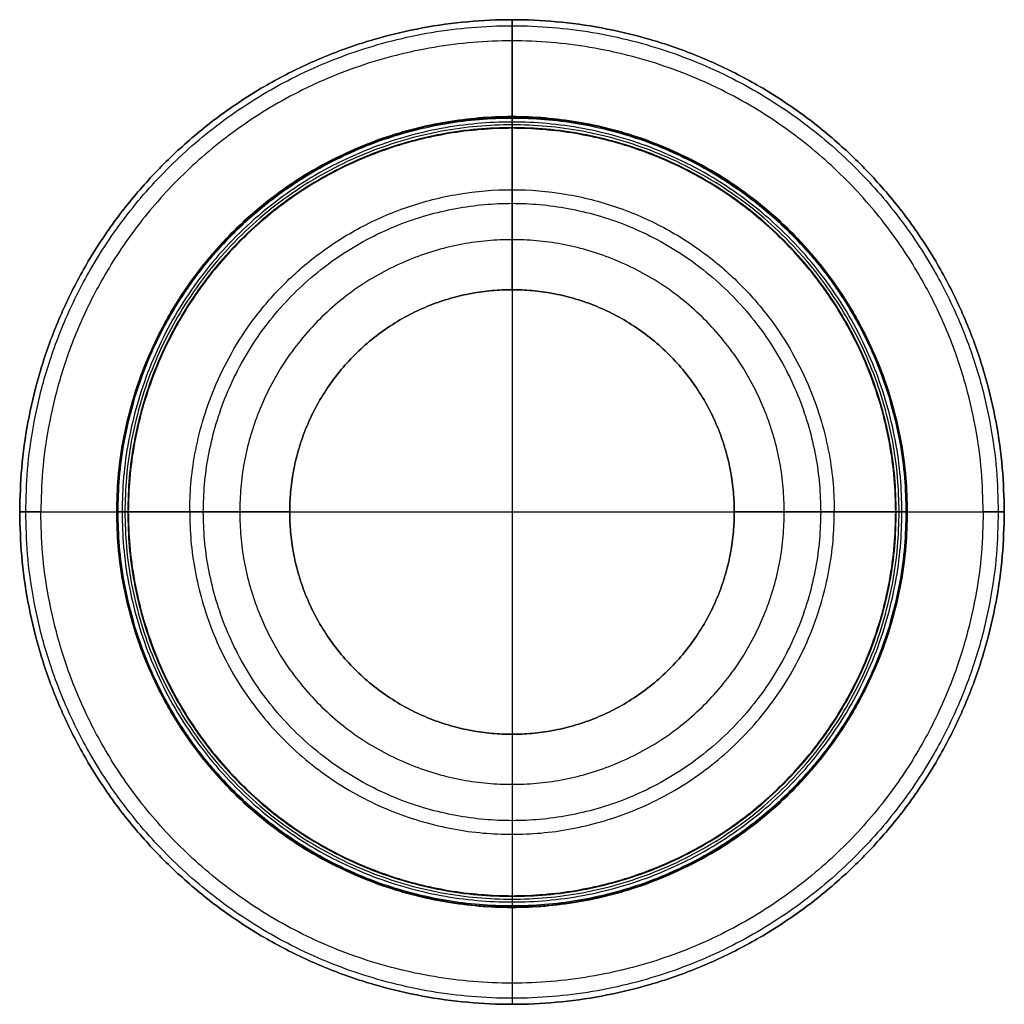
# Model space of a CAD drawing. Units: millimetres. Extents: x -310 to 310, y -310 to 310.
import ezdxf

# ---------------------------------------------------------------- set-up
doc = ezdxf.new("R2010")
doc.units = ezdxf.units.MM
doc.header["$MEASUREMENT"] = 0

msp = doc.modelspace()

# ---------------------------------------------------------------- linework, layer by layer
for p, q in [((0, 310, 724), (0, -310, 724)), ((0, 242), (0, -242)), ((0, 140, 514), (0, -140, 514)), ((0, 140, 514), (0, -140, 514)), ((-242, 0), (242, 0)), ((-140, 0, 514), (140, 0, 514)), ((-310, 0, 724), (310, 0, 724)), ((-140, 0, 514), (140, 0, 514))]:
    msp.add_line(p, q)
for points, weights, knots in [([(-310, 0, 718.16), (-310, 310, 718.16), (0, 310, 718.16), (310, 310, 718.16), (310, 0, 718.16)], [1, 0.707106781187, 1, 0.707106781187, 1], [-1460.840584, -1460.840584, -1460.840584, -973.893723, -973.893723, -486.946861, -486.946861, -486.946861]), ([(-310, 0, 724), (-310, 310, 724), (0, 310, 724), (310, 310, 724), (310, 0, 724)], [1, 0.707106781187, 1, 0.707106781187, 1], [-1460.840584, -1460.840584, -1460.840584, -973.893723, -973.893723, -486.946861, -486.946861, -486.946861]), ([(310, 0, 721.08), (310, 310, 721.08), (0, 310, 721.08), (-310, 310, 721.08), (-310, 0, 721.08)], [1, 0.707106781187, 1, 0.707106781187, 1], [486.946861, 486.946861, 486.946861, 973.893723, 973.893723, 1460.840584, 1460.840584, 1460.840584]), ([(245.56, 0, 3.12), (245.56, 245.56, 3.12), (0, 245.56, 3.12), (-245.56, 245.56, 3.12), (-245.56, 0, 3.12)], [1, 0.707106781187, 1, 0.707106851018, 0.999999860338], [-771.456037, -771.456037, -771.456037, -385.727973, -385.727973, 0, 0, 0]), ([(243.78, 0, 1.56), (243.78, 243.78, 1.56), (0, 243.78, 1.56), (-243.78, 243.78, 1.56), (-243.78, 0, 1.56)], [1, 0.707106781187, 1, 0.707106781187, 1], [385.728019, 385.728019, 385.728019, 771.456037, 771.456037, 1157.184056, 1157.184056, 1157.184056]), ([(242, 0), (242, 242), (0, 242), (-242, 242), (-242, 0)], [1, 0.707106781187, 1, 0.707106781187, 1], [0, 0, 0, 380.132711, 380.132711, 760.265422, 760.265422, 760.265422]), ([(-194.37, 0, 263.38), (-194.37, 194.37, 263.38), (0, 194.37, 263.38), (194.37, 194.37, 263.38), (194.37, 0, 263.38)], [1, 0.707106781187, 1, 0.707106781187, 1], [390.735068, 390.735068, 390.735068, 781.470136, 781.470136, 1172.205203, 1172.205203, 1172.205203]), ([(171.48, 0, 576.12), (171.48, 171.48, 576.12), (0, 171.48, 576.12), (-171.48, 171.48, 576.12), (-171.48, 0, 576.12)], [1, 0.707106781187, 1, 0.707106781187, 1], [318.807307, 318.807307, 318.807307, 637.614613, 637.614613, 956.42192, 956.42192, 956.42192]), ([(140, 0, 514), (140, 140, 514), (0, 140, 514), (-140, 140, 514), (-140, 0, 514)], [1, 0.707106781187, 1, 0.707106781187, 1], [-439.822972, -439.822972, -439.822972, -219.911486, -219.911486, 0, 0, 0]), ([(-140, 0, 514), (-140, 140, 514), (0, 140, 514), (140, 140, 514), (140, 0, 514)], [1, 0.707106781187, 1, 0.707106851018, 0.999999860338], [-439.822972, -439.822972, -439.822972, -219.91146, -219.91146, 0, 0, 0]), ([(248.75, 0, 12.76), (248.75, -248.75, 12.76), (0, -248.75, 12.76), (-248.75, -248.75, 12.76), (-248.75, 0, 12.76)], [1, 0.707106781187, 1, 0.707106781187, 1], [-781.470136, -781.470136, -781.470136, -390.735068, -390.735068, 0, 0, 0]), ([(-245.56, 0, 3.12), (-245.56, -245.56, 3.12), (0, -245.56, 3.12), (245.56, -245.56, 3.12), (245.56, 0, 3.12)], [1, 0.707106781187, 1, 0.707106851018, 0.999999860338], [-771.456037, -771.456037, -771.456037, -385.727973, -385.727973, 0, 0, 0]), ([(-243.78, 0, 1.56), (-243.78, -243.78, 1.56), (0, -243.78, 1.56), (243.78, -243.78, 1.56), (243.78, 0, 1.56)], [1, 0.707106781187, 1, 0.707106781187, 1], [385.728019, 385.728019, 385.728019, 771.456037, 771.456037, 1157.184056, 1157.184056, 1157.184056]), ([(-242, 0), (-242, -242), (0, -242), (242, -242), (242, 0)], [1, 0.707106781187, 1, 0.707106781187, 1], [0, 0, 0, 380.132711, 380.132711, 760.265422, 760.265422, 760.265422]), ([(194.37, 0, 263.38), (194.37, -194.37, 263.38), (0, -194.37, 263.38), (-194.37, -194.37, 263.38), (-194.37, 0, 263.38)], [1, 0.707106781187, 1, 0.707106781187, 1], [390.735068, 390.735068, 390.735068, 781.470136, 781.470136, 1172.205203, 1172.205203, 1172.205203]), ([(-171.48, 0, 576.12), (-171.48, -171.48, 576.12), (0, -171.48, 576.12), (171.48, -171.48, 576.12), (171.48, 0, 576.12)], [1, 0.707106781187, 1, 0.707106781187, 1], [318.807307, 318.807307, 318.807307, 637.614613, 637.614613, 956.42192, 956.42192, 956.42192]), ([(140, 0, 514), (140, -140, 514), (0, -140, 514), (-140, -140, 514), (-140, 0, 514)], [1, 0.707106781187, 1, 0.707106781187, 1], [0, 0, 0, 219.911486, 219.911486, 439.822972, 439.822972, 439.822972]), ([(-140, 0, 514), (-140, -140, 514), (0, -140, 514), (140, -140, 514), (140, 0, 514)], [1, 0.707106781187, 1, 0.707106781187, 1], [0, 0, 0, 219.911486, 219.911486, 439.822972, 439.822972, 439.822972]), ([(-310, 0, 718.16), (-310, -310, 718.16), (0, -310, 718.16), (310, -310, 718.16), (310, 0, 718.16)], [1, 0.707106781187, 1, 0.707106781187, 1], [486.946861, 486.946861, 486.946861, 973.893723, 973.893723, 1460.840584, 1460.840584, 1460.840584]), ([(310, 0, 724), (310, -310, 724), (0, -310, 724), (-310, -310, 724), (-310, 0, 724)], [1, 0.707106781187, 1, 0.707106781187, 1], [-1460.840584, -1460.840584, -1460.840584, -973.893723, -973.893723, -486.946861, -486.946861, -486.946861]), ([(-310, 0, 721.08), (-310, -310, 721.08), (0, -310, 721.08), (310, -310, 721.08), (310, 0, 721.08)], [1, 0.707106781187, 1, 0.707106781187, 1], [486.946861, 486.946861, 486.946861, 973.893723, 973.893723, 1460.840584, 1460.840584, 1460.840584]), ([(-202.96, 0, 638.24), (-202.96, -202.96, 638.24), (0, -202.96, 638.24), (202.96, -202.96, 638.24), (202.96, 0, 638.24)], [1, 0.707106781187, 1, 0.707106851018, 0.999999860338], [-637.614613, -637.614613, -637.614613, -318.807269, -318.807269, 0, 0, 0])]:
    msp.add_rational_spline(points, weights, degree=2, knots=knots)
for points, weights in [([(-306.18, 0, 708.16), (-306.18, 612.36, 708.16), (306.18, 612.36, 708.16), (306.18, 0, 708.16)], [0.87267799625, 0.290892665417, 0.290892665417, 0.87267799625]), ([(0, 296.67, 703.26), (0, 304.65, 704.15), (0, 310, 710.13), (0, 310, 718.16)], [0.5, 0.415118664167, 0.415118664167, 0.5]), ([(296.67, 0, 703.26), (296.67, 593.33, 703.26), (-296.67, 593.33, 703.26), (-296.67, 0, 703.26)], [0.999999523163, 0.333333333333, 0.333333492279, 1]), ([(0, 202.96, 638.24), (0, 221.64, 675.11), (0, 255.6, 698.67), (0, 296.67, 703.26)], [0.5, 0.459955737558, 0.459955737558, 0.5]), ([(248.98, 0, 10.64), (248.98, 497.95, 10.64), (-248.98, 497.95, 10.64), (-248.98, 0, 10.64)], [1, 0.333333333333, 0.333333333333, 1]), ([(-248.92, 0, 11.71), (-248.92, 497.84, 11.71), (248.92, 497.84, 11.71), (248.92, 0, 11.71)], [0.997149784383, 0.332383261461, 0.332383261461, 0.997149784383]), ([(-248.75, 0, 12.76), (-248.75, 497.5, 12.76), (248.75, 497.5, 12.76), (248.75, 0, 12.76)], [1, 0.333333333333, 0.333333333333, 1]), ([(-248.08, 0, 6.51), (-248.08, 496.17, 6.51), (248.08, 496.17, 6.51), (248.08, 0, 6.51)], [0.955316456965, 0.318438818988, 0.318438818988, 0.955316456965]), ([(0, 248.98, 10.64), (0, 248.98, 11.36), (0, 248.9, 12.07), (0, 248.75, 12.76)], [0.5, 0.498099856256, 0.498099856256, 0.5]), ([(0, 245.56, 3.12), (0, 247.77, 5.05), (0, 248.98, 7.71), (0, 248.98, 10.64)], [0.5, 0.47021097131, 0.47021097131, 0.5]), ([(241.6, 0, 682.59), (241.6, 483.19, 682.59), (-241.6, 483.19, 682.59), (-241.6, 0, 682.59)], [0.939933606337, 0.313311202112, 0.313311202112, 0.939933606337]), ([(-202.96, 0, 638.24), (-202.96, 405.92, 638.24), (202.96, 405.92, 638.24), (202.96, 0, 638.24)], [1, 0.333333333333, 0.333333333333, 1]), ([(-248.98, 0, 10.64), (-248.98, 0, 11.36), (-248.9, 0, 12.07), (-248.75, 0, 12.76)], [1, 0.996199712511, 0.996199712511, 1]), ([(-245.56, 0, 3.12), (-247.77, 0, 5.05), (-248.98, 0, 7.71), (-248.98, 0, 10.64)], [0.999999957386, 0.940421942621, 0.940421956825, 1]), ([(-248.98, 0, 10.64), (-248.98, -497.95, 10.64), (248.98, -497.95, 10.64), (248.98, 0, 10.64)], [1, 0.333333333333, 0.333333333333, 1]), ([(248.92, 0, 11.71), (248.92, -497.84, 11.71), (-248.92, -497.84, 11.71), (-248.92, 0, 11.71)], [0.997149784383, 0.332383261461, 0.332383261461, 0.997149784383]), ([(248.08, 0, 6.51), (248.08, -496.17, 6.51), (-248.08, -496.17, 6.51), (-248.08, 0, 6.51)], [0.955316456965, 0.318438818988, 0.318438818988, 0.955316456965]), ([(248.98, 0, 10.64), (248.98, 0, 7.71), (247.77, 0, 5.05), (245.56, 0, 3.12)], [0.999999957386, 0.940421942621, 0.940421956825, 1]), ([(248.75, 0, 12.76), (248.9, 0, 12.07), (248.98, 0, 11.36), (248.98, 0, 10.64)], [1, 0.996199712511, 0.996199712511, 1]), ([(-296.67, 0, 703.26), (-304.65, 0, 704.15), (-310, 0, 710.13), (-310, 0, 718.16)], [0.999999878576, 0.830237328333, 0.830237368808, 1]), ([(306.18, 0, 708.16), (306.18, -612.36, 708.16), (-306.18, -612.36, 708.16), (-306.18, 0, 708.16)], [0.87267799625, 0.290892665417, 0.290892665417, 0.87267799625]), ([(-296.67, 0, 703.26), (-255.6, 0, 698.67), (-221.64, 0, 675.11), (-202.96, 0, 638.24)], [1, 0.91991149421, 0.919911475115, 0.999999942716]), ([(296.67, 0, 703.26), (296.67, -593.33, 703.26), (-296.67, -593.33, 703.26), (-296.67, 0, 703.26)], [1, 0.333333333333, 0.333333333333, 1]), ([(-241.6, 0, 682.59), (-241.6, -483.19, 682.59), (241.6, -483.19, 682.59), (241.6, 0, 682.59)], [0.939933606337, 0.313311202112, 0.313311202112, 0.939933606337]), ([(202.96, 0, 638.24), (221.64, 0, 675.11), (255.6, 0, 698.67), (296.67, 0, 703.26)], [1, 0.919911475115, 0.919911475115, 1]), ([(310, 0, 718.16), (310, 0, 710.13), (304.65, 0, 704.15), (296.67, 0, 703.26)], [0.999999878576, 0.830237368808, 0.830237368808, 0.999999878576]), ([(0, -202.96, 638.24), (0, -221.64, 675.11), (0, -255.6, 698.67), (0, -296.67, 703.26)], [0.5, 0.459955737558, 0.459955737558, 0.5]), ([(0, -245.56, 3.12), (0, -247.77, 5.05), (0, -248.98, 7.71), (0, -248.98, 10.64)], [0.5, 0.47021097131, 0.47021097131, 0.5]), ([(0, -248.98, 10.64), (0, -248.98, 11.36), (0, -248.9, 12.07), (0, -248.75, 12.76)], [0.5, 0.498099856256, 0.498099856256, 0.5]), ([(0, -296.67, 703.26), (0, -304.65, 704.15), (0, -310, 710.13), (0, -310, 718.16)], [0.5, 0.415118664167, 0.415118664167, 0.5])]:
    msp.add_rational_spline(points, weights, degree=3)
for points in [[(0, 310, 718.16), (0, 310, 721.08), (0, 310, 724)], [(0, 140, 514), (0, 194.37, 263.38), (0, 248.75, 12.76)], [(0, 242), (0, 243.78, 1.56), (0, 245.56, 3.12)], [(0, 140, 514), (0, 171.48, 576.12), (0, 202.96, 638.24)], [(-140, 0, 514), (-194.37, 0, 263.38), (-248.75, 0, 12.76)], [(-245.56, 0, 3.12), (-243.78, 0, 1.56), (-242, 0)], [(-202.96, 0, 638.24), (-171.48, 0, 576.12), (-140, 0, 514)], [(248.75, 0, 12.76), (194.37, 0, 263.38), (140, 0, 514)], [(140, 0, 514), (171.48, 0, 576.12), (202.96, 0, 638.24)], [(242, 0), (243.78, 0, 1.56), (245.56, 0, 3.12)], [(-310, 0, 724), (-310, 0, 721.08), (-310, 0, 718.16)], [(310, 0, 718.16), (310, 0, 721.08), (310, 0, 724)], [(0, -140, 514), (0, -194.37, 263.38), (0, -248.75, 12.76)], [(0, -140, 514), (0, -171.48, 576.12), (0, -202.96, 638.24)], [(0, -242), (0, -243.78, 1.56), (0, -245.56, 3.12)], [(0, -310, 718.16), (0, -310, 721.08), (0, -310, 724)]]:
    msp.add_open_spline(points, degree=2)

doc.saveas('drawing.dxf')
